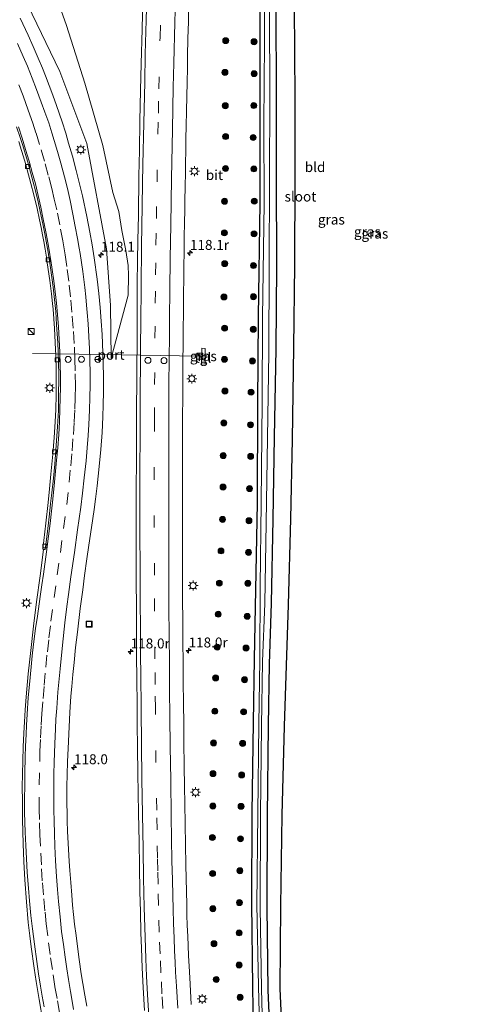
# Model space of a CAD drawing. Units: metres. Extents: x 139997 to 150000, y 487500 to 493750.
# Drawn here: x 149321 to 149437, y 487950 to 488197 of the extents above; entities that cross this region are included whole.
import ezdxf
from ezdxf.enums import TextEntityAlignment as Align

# ---------------------------------------------------------------- set-up
doc = ezdxf.new("R2010")
doc.units = ezdxf.units.M
doc.linetypes.add('VW-3-9_STREEP', pattern=[12, 3, -9])
doc.layers.get('0').update_dxf_attribs({"lineweight": 25})
for name, color, linetype, lineweight in [('B-ME-AM-KILOMETR-S-B1', 7, 'Continuous', 18), ('B-ME-GR-BOOM-S-B1', 93, 'Continuous', 18), ('B-ME-GW-KRUINLIJN-L-B1', 93, 'Continuous', 18), ('B-ME-GW-TEENLIJN-L-B1', 93, 'Continuous', 18), ('B-ME-IE-GRASLAND-GV-B6', 93, 'Continuous', 18), ('B-ME-IE-GRONDWERKLIJN-GROND_INGERICHT-GV-B6', 253, 'Continuous', 18), ('B-ME-IE-INRICHTINGSELEMENT-S-B1', 253, 'Continuous', 18), ('B-ME-IE-MEUBILAIR_WEGMEUBILAIR-LICHTMAST-S-B1', 8, 'Continuous', 18), ('B-ME-OG-WATER-GV-B6', 153, 'Continuous', 18), ('B-ME-VH-VERH_SOORT-BITUMEN-GV-B6', 8, 'IE-TERREINAFSCHEIDING-NATUURLIJK-HOUTWAL', 18), ('B-ME-VH-VERH_SOORT-TEGELS-GV-B6', 8, 'Continuous', 18), ('B-ME-VV-KOLK-S-B1', 8, 'Continuous', 18), ('B-ME-VW-DRIP-S-B1', 8, 'Continuous', 18), ('B-ME-VW-MARKERING-39STREEP-015-L-B1', 255, 'VW-3-9_STREEP', 18), ('B-ME-VW-MARKERING-STREEP-015-L-B1', 7, 'Continuous', 18), ('B-ME-VW-MEUBILAIR_WEGMEUBILAIR-PORTAAL-L-B1', 8, 'Continuous', 18), ('B-ME-VW-MEUBILAIR_WEGMEUBILAIR-RONA-S-B1', 8, 'Continuous', 18)]:
    doc.layers.add(name, color=color, linetype=linetype, lineweight=lineweight)
doc.layers.add('B-ME-GW-INSTEEKWATERGANG-L-B1', color=10, linetype='Continuous')
doc.layers.add('B-ME-KG-KADASTRAAL-OPNAMEDTMGRENS-L-B1', color=10, linetype='Continuous')
doc.styles.add('NLCS-ISO', font='NLCS-ISO.TTF')
doc.linetypes.add('IE-TERREINAFSCHEIDING-NATUURLIJK-HOUTWAL', pattern='A,7,-1.5,[67,NLCS.SHX,S=0.75,R=45,X=0,Y=0],-1.5,7,-1.5,[70,NLCS.SHX,S=0.75,R=0,X=0,Y=0],-1.5', length=20)

# ---------------------------------------------------------------- blocks, each defined once
blk = doc.blocks.new('hecto')
for p, q in [((0, 0.625), (-0.625, 0)), ((0, -0.625), (0, 0.625)), ((-0.625, 0), (0.625, 0)), ((0.625, 0), (0, -0.625))]:
    blk.add_line(p, q)
blk = doc.blocks.new('boom')
h = blk.add_hatch(color=256)
edge = h.paths.add_edge_path()
edge.add_arc((0, 0), 0.75, 0, 360)
blk.add_circle((0, 0), 0.75)
blk = doc.blocks.new('kast')
blk.add_line((-0.75, -0.75), (0.75, 0.75))
blk.add_lwpolyline([(-0.75, 0.75), (0.75, 0.75), (0.75, -0.75), (-0.75, -0.75)], close=True)
blk = doc.blocks.new('lantaarnpaal')
for p, q in [((-0.75, 0), (-1.25, 0)), ((-0.88, 0.88), (-0.53, 0.53)), ((0, 0.75), (0, 1.25)), ((0.53, 0.53), (0.88, 0.88)), ((0.75, 0), (1.25, 0)), ((-0.53, -0.53), (-0.88, -0.88)), ((0, -0.75), (0, -1.25)), ((0.53, -0.53), (0.88, -0.88))]:
    blk.add_line(p, q)
blk.add_circle((0, 0), 0.75)
blk = doc.blocks.new('kolk')
blk.add_lwpolyline([(-0.5, -0.5), (0.5, -0.5), (0.5, 0.5), (-0.5, 0.5)], close=True)
blk = doc.blocks.new('dtb')
blk.add_circle((0, 0), 0.75)
blk = doc.blocks.new('put')
for p, q in [((0.75, 0.75), (-0.75, 0.75)), ((-0.75, 0.75), (-0.75, -0.75)), ((0.75, -0.75), (0.75, 0.75)), ((-0.75, -0.75), (0.75, -0.75))]:
    blk.add_line(p, q)
blk.add_lwpolyline([(-0.625, 0.625), (0.625, 0.625), (0.625, -0.625), (-0.625, -0.625)], close=True)
blk = doc.blocks.new('wegwijzer')
for q in [(-0.53, -0.53), (0, 0.75), (0.53, -0.53)]:
    blk.add_line((0, 0), q)
blk.add_circle((0, 0), 0.75)

msp = doc.modelspace()

# ---------------------------------------------------------------- linework, layer by layer
at = {"layer": 'B-ME-GW-INSTEEKWATERGANG-L-B1'}
for points in [[(149436.7162, 488391.7266, -4.9272), (149428.469, 488381.947, -4.933), (149416.575, 488364.533, -5.021), (149405.623, 488345.191, -4.945), (149396.467, 488323.71, -4.938), (149390.08, 488303.804, -4.982), (149385.35, 488282.331, -5.055), (149382.274, 488257.341, -5.09), (149381.309, 488236.501, -5.048), (149381.331, 488211.094, -5.083), (149381.313, 488190.872, -5.071), (149381.343, 488171.052, -5.064), (149381.266, 488150.838, -5.081), (149380.923, 488122.222, -5.05), (149380.703, 488100.391, -5.112), (149380.599, 488075.52, -5.133), (149379.906, 488036.231, -5.062), (149379.607, 488020.387, -5.049), (149379.261, 487997.659, -5.024), (149379.223, 487974.897, -4.997), (149379.476, 487953.955, -4.993), (149379.736, 487937.905, -4.977)], [(149384.035, 487937.715, -4.858), (149383.429, 487953.111, -4.885), (149383.167, 487973.932, -4.857), (149383.22, 487996.838, -4.905), (149383.463, 488019.593, -4.894), (149383.74, 488035.038, -4.893), (149384.205, 488050.289, -4.88), (149384.621, 488071.383, -4.797), (149384.977, 488091.987, -4.782), (149385.416, 488114.24, -4.744), (149385.549, 488134.916, -4.682), (149385.485, 488157.37, -4.763), (149385.51, 488177.784, -4.804), (149385.371, 488200.05, -4.886)]]:
    msp.add_polyline3d(points, dxfattribs=at)
at = {"layer": 'B-ME-GW-KRUINLIJN-L-B1'}
msp.add_polyline3d([(149343.978, 488111.821, -1.266), (149343.758, 488125.09, -1.035), (149342.789, 488139.314, -0.793), (149337.826, 488165.77, -0.34), (149331.018, 488183.891, 0.074), (149322.944, 488200.722, 0.618), (149314.565, 488216.189, 1.066), (149302.731, 488235.266, 1.518), (149290.124, 488249.882, 1.947), (149277.072, 488263.143, 2.242), (149263.599, 488275.189, 2.567), (149249.28, 488285.668, 3.073), (149245.262, 488288.679, 3), (149243.918, 488289.105, 3.661), (149241.968, 488288.59, 3.561), (149241.535, 488287.524, 3.602)], dxfattribs=at)
at = {"layer": 'B-ME-GW-TEENLIJN-L-B1'}
msp.add_polyline3d([(149343.978, 488111.821, -1.266), (149348.236, 488127.6548, -1.9752), (149348.2926, 488132.6579, -1.9787), (149348.1811, 488135.1612, -1.9895), (149347.6203, 488138.9216, -2.0264), (149346.5936, 488143.941, -2.0934), (149345.9019, 488148.7072, -2.1466), (149344.396, 488153.485, -1.629), (149341.853, 488165.298, -1.597), (149337.364, 488180.936, -1.571), (149332.68, 488195.4, -1.596), (149327.467, 488210.348, -1.817)], dxfattribs=at)
at = {"layer": 'B-ME-IE-GRASLAND-GV-B6'}
for points in [[(149406.977, 488344.787, -5.866), (149398.072, 488324.417, -5.9), (149391.299, 488303.319, -5.913), (149386.611, 488282.278, -5.908), (149383.438, 488257.175, -5.898), (149382.517, 488236.636, -5.892), (149382.463, 488210.937, -5.888), (149382.519, 488191.117, -5.901), (149382.348, 488170.74, -5.852), (149382.361, 488150.779, -5.882), (149382.013, 488122.083, -5.879), (149381.885, 488100.881, -5.907), (149381.613, 488075.481, -5.882), (149381.372, 488054.561, -5.892), (149381.287, 488035.969, -5.977), (149381.085, 488020, -5.942), (149380.807, 487997.567, -5.996), (149380.551, 487974.638, -5.951), (149380.933, 487953.998, -6.021), (149381.364, 487937.71, -6.106)], [(149387.64, 488270.117, -4.893), (149386.22, 488254.135, -4.891), (149385.542, 488239.898, -4.906), (149384.998, 488219.581, -5.05), (149385.371, 488200.05, -4.886), (149385.51, 488177.784, -4.804), (149385.485, 488157.37, -4.763), (149385.549, 488134.916, -4.682), (149385.416, 488114.24, -4.744), (149384.977, 488091.987, -4.782), (149384.621, 488071.383, -4.797), (149384.205, 488050.289, -4.88), (149383.74, 488035.038, -4.893), (149383.463, 488019.593, -4.894), (149383.22, 487996.838, -4.905), (149383.167, 487973.932, -4.857), (149383.429, 487953.111, -4.885), (149384.035, 487937.715, -4.858)], [(149381.331, 488211.094, -5.083), (149381.313, 488190.872, -5.071), (149381.343, 488171.052, -5.064), (149381.266, 488150.838, -5.081), (149380.923, 488122.222, -5.05), (149380.703, 488100.391, -5.112), (149380.599, 488075.52, -5.133), (149379.906, 488036.231, -5.062), (149379.607, 488020.387, -5.049), (149379.261, 487997.659, -5.024), (149379.223, 487974.897, -4.997), (149379.476, 487953.955, -4.993), (149379.736, 487937.905, -4.977)], [(149379.736, 487937.905, -4.977), (149379.476, 487953.955, -4.993), (149379.223, 487974.897, -4.997), (149379.261, 487997.659, -5.024), (149379.607, 488020.387, -5.049), (149379.906, 488036.231, -5.062), (149380.599, 488075.52, -5.133), (149380.703, 488100.391, -5.112), (149380.923, 488122.222, -5.05), (149381.266, 488150.838, -5.081), (149381.343, 488171.052, -5.064), (149381.313, 488190.872, -5.071), (149381.331, 488211.094, -5.083)], [(149322.944, 488200.722, 0.618), (149331.018, 488183.891, 0.074), (149337.826, 488165.77, -0.34), (149342.789, 488139.314, -0.793), (149343.758, 488125.09, -1.035), (149343.978, 488111.821, -1.266), (149348.236, 488127.6548, -1.9752), (149348.2926, 488132.6579, -1.9787), (149348.1811, 488135.1612, -1.9895), (149347.6203, 488138.9216, -2.0264), (149346.5936, 488143.941, -2.0934), (149345.9019, 488148.7072, -2.1466), (149344.396, 488153.485, -1.629), (149341.853, 488165.298, -1.597), (149337.364, 488180.936, -1.571), (149332.68, 488195.4, -1.596), (149327.467, 488210.348, -1.817)], [(149327.467, 488210.348, -1.817), (149332.68, 488195.4, -1.596)], [(149351.8981, 488202.1928, -2.389), (149351.7075, 488194.5049, -2.2697), (149351.4777, 488185.8041, -2.1824), (149351.3287, 488179.1721, -2.1075), (149351.1755, 488171.3698, -2.038), (149351.0453, 488164.0299, -1.9809), (149350.9367, 488157.6645, -1.9436), (149350.7715, 488147.6641, -1.8952), (149350.6756, 488141.508, -1.8708), (149350.5934, 488136.2266, -1.8622), (149350.5153, 488130.6774, -1.8479), (149350.4806, 488124.1361, -1.8515), (149350.4447, 488117.6252, -1.8559), (149350.3841, 488107.6238, -1.8318), (149350.3218, 488097.6223, -1.8856), (149350.2679, 488087.6207, -1.9644), (149350.2322, 488077.619, -2.0588), (149350.2021, 488070.1995, -2.1409), (149350.1895, 488065.5352, -2.1854), (149350.2212, 488057.6157, -2.2612), (149350.2725, 488047.6141, -2.3839), (149350.3418, 488037.6127, -2.5299), (149350.394, 488030.8092, -2.6294), (149350.4516, 488025.324, -2.7103), (149350.5138, 488020.1254, -2.7857), (149350.5956, 488013.9328, -2.8752), (149350.6742, 488007.6096, -2.9628), (149350.8225, 487997.6091, -3.105), (149350.9416, 487990.3587, -3.197), (149351.0544, 487984.1602, -3.2525), (149351.1794, 487977.9182, -3.2874), (149351.2937, 487972.7854, -3.3158), (149351.4335, 487967.5213, -3.3358), (149351.5588, 487963.6341, -3.3618), (149351.7546, 487958.7693, -3.3609), (149351.9984, 487953.7847, -3.3822), (149352.3243, 487948.0074, -3.3967)], [(149332.68, 488195.4, -1.596), (149337.364, 488180.936, -1.571), (149341.853, 488165.298, -1.597), (149344.396, 488153.485, -1.629), (149345.9019, 488148.7072, -2.1466), (149346.5936, 488143.941, -2.0934), (149347.6203, 488138.9216, -2.0264), (149348.1811, 488135.1612, -1.9895), (149348.2926, 488132.6579, -1.9787), (149348.236, 488127.6548, -1.9752), (149343.978, 488111.821, -1.266), (149343.758, 488125.09, -1.035), (149342.789, 488139.314, -0.793), (149337.826, 488165.77, -0.34), (149331.018, 488183.891, 0.074), (149322.944, 488200.722, 0.618)], [(149364.0755, 487949.5545, -4.0544), (149363.8623, 487952.9463, -4.0065), (149363.6802, 487956.2064, -3.9489), (149363.5296, 487959.1644, -3.9064), (149363.4072, 487961.7789, -3.8603), (149363.294, 487964.2971, -3.8189), (149363.1958, 487966.5603, -3.7884), (149363.0818, 487969.453, -3.7432), (149362.9982, 487971.9388, -3.7065), (149362.928, 487974.6309, -3.6716), (149362.8538, 487977.8648, -3.6407), (149362.7204, 487984.5011, -3.5631), (149362.6222, 487989.682, -3.5091), (149362.5305, 487994.6933, -3.4492), (149362.4424, 488000.0534, -3.3819), (149362.3757, 488004.0998, -3.3317), (149362.3005, 488009.5276, -3.2655), (149362.2281, 488015.2724, -3.1975), (149362.1717, 488019.9011, -3.1371), (149362.1114, 488025.2069, -3.06), (149362.0537, 488030.5694, -2.982), (149362.0046, 488035.5437, -2.9197), (149361.9581, 488040.4891, -2.8429), (149361.9155, 488045.9607, -2.7634), (149361.8835, 488051.2699, -2.6862), (149361.8686, 488055.6865, -2.6415), (149361.8545, 488060.3672, -2.5854), (149361.851, 488063.8615, -2.5395), (149361.8492, 488067.9048, -2.5002), (149361.85, 488073.4489, -2.4401), (149361.8569, 488079.1345, -2.3739), (149361.8612, 488084.1683, -2.32), (149361.8741, 488088.5138, -2.2914), (149361.8883, 488092.871, -2.2644), (149361.907, 488097.5708, -2.2372), (149361.9254, 488101.5972, -2.214), (149361.9417, 488104.572, -2.2078), (149361.9665, 488108.0209, -2.1941), (149361.99, 488111.133, -2.1915), (149362.0248, 488115.3744, -2.1798), (149362.0597, 488119.4469, -2.164), (149362.0946, 488122.9738, -2.1651), (149362.1136, 488125.1852, -2.1576), (149362.1451, 488128.4641, -2.164), (149362.1785, 488131.4608, -2.166), (149362.2231, 488134.8897, -2.1781), (149362.2718, 488138.5435, -2.1785), (149362.3246, 488142.0127, -2.1929), (149362.3863, 488146.218, -2.2044), (149362.426, 488148.7723, -2.2217), (149362.4615, 488151.0284, -2.2345), (149362.5362, 488155.3506, -2.2576), (149362.5855, 488158.1625, -2.2831), (149362.6328, 488160.8645, -2.2974), (149362.6885, 488164.0389, -2.3169), (149362.7445, 488167.006, -2.3491), (149362.8033, 488170.1027, -2.3727), (149362.8802, 488173.9681, -2.4153), (149362.9574, 488177.5947, -2.4523), (149363.0266, 488181.2149, -2.4832), (149363.0891, 488184.6559, -2.518), (149363.1419, 488187.7244, -2.5483), (149363.2495, 488192.1331, -2.5957), (149363.3519, 488196.3328, -2.6464), (149363.4178, 488198.9097, -2.6763)], [(149382.169, 487937.316, -6.139), (149381.752, 487953.456, -5.972), (149381.402, 487973.923, -6.039), (149381.489, 487997.23, -6.044), (149381.733, 488019.452, -5.953), (149381.933, 488035.669, -6.006), (149382.567, 488050.198, -5.866), (149382.898, 488070.482, -5.876), (149383.235, 488091.749, -5.842), (149383.539, 488113.321, -5.857), (149383.619, 488134.813, -5.864), (149383.733, 488156.889, -5.869), (149383.792, 488177.678, -5.886), (149383.731, 488198.976, -5.897)], [(149337.8124, 487949.1417, -3.6555), (149337.3033, 487951.892, -3.6444), (149336.8108, 487954.7708, -3.6325), (149336.4393, 487957.2053, -3.6258), (149335.9166, 487960.7847, -3.6248), (149335.5547, 487963.3944, -3.6225), (149335.1091, 487966.8541, -3.6225), (149334.7554, 487969.6711, -3.6223), (149334.4863, 487972.098, -3.61), (149334.2477, 487974.5099, -3.5854), (149334.025, 487976.9764, -3.582), (149333.7705, 487980.1233, -3.5802), (149333.5453, 487983.2096, -3.5537), (149333.3925, 487985.4273, -3.5373), (149333.2834, 487987.0411, -3.5422), (149333.1412, 487989.9275, -3.5144), (149332.9976, 487993.081, -3.5162), (149332.9246, 487995.6012, -3.5167), (149332.8851, 487997.7226, -3.5101), (149332.8363, 487999.8281, -3.4942), (149332.8156, 488001.8639, -3.4692), (149332.8212, 488004.3533, -3.448), (149332.8944, 488007.2316, -3.403), (149332.9848, 488010.5639, -3.387), (149333.1147, 488013.793, -3.3593), (149333.3677, 488019.2819, -3.3217), (149333.569, 488022.8559, -3.3067), (149333.8475, 488026.9327, -3.2688), (149334.0422, 488029.4016, -3.2305), (149334.3158, 488032.3939, -3.2065), (149334.6125, 488035.3768, -3.1756), (149335.0177, 488039.177, -3.1243), (149335.4513, 488043.0335, -3.0689), (149336.1897, 488048.982, -2.9497), (149336.7842, 488053.6294, -2.8442), (149337.2578, 488057.2768, -2.7371), (149337.8394, 488061.429, -2.6057), (149338.3481, 488064.9056, -2.4997), (149338.9837, 488069.2868, -2.3384), (149339.692, 488073.841, -2.164), (149340.0317, 488076.4563, -2.0613), (149340.4188, 488079.8058, -1.9506), (149340.701, 488082.2565, -1.8676), (149341.1014, 488086.312, -1.7164), (149341.3494, 488088.8913, -1.6401), (149341.6587, 488093.2125, -1.5598), (149341.8703, 488097.1392, -1.4998), (149341.966, 488100.124, -1.4664), (149342.0074, 488103.4097, -1.3841), (149341.9869, 488107.4184, -1.2891), (149341.9264, 488110.385, -1.2582), (149341.8242, 488113.233, -1.1789), (149341.6393, 488117.8437, -1.0749), (149341.4444, 488121.1862, -1.0538), (149341.1753, 488124.5426, -1.0027), (149340.8124, 488128.1231, -0.9508), (149340.3861, 488131.7009, -0.8905), (149339.6595, 488137.078, -0.755), (149339.1387, 488140.3489, -0.7083), (149338.5836, 488143.4799, -0.6398), (149337.8143, 488147.459, -0.5458), (149336.7261, 488152.6191, -0.4301), (149336.0055, 488155.667, -0.3682), (149335.1685, 488158.9678, -0.3172), (149334.2124, 488162.5701, -0.2429), (149333.2519, 488165.8981, -0.1458), (149332.5203, 488168.3301, -0.0951), (149331.593, 488171.2345, -0.0324), (149330.2327, 488175.2816, 0.066), (149329.3081, 488177.8743, 0.1222), (149328.3805, 488180.3782, 0.1844), (149327.4619, 488182.7455, 0.2412), (149326.665, 488184.7326, 0.2919), (149325.6036, 488187.2324, 0.3443), (149324.3399, 488190.134, 0.4179), (149323.0638, 488193.0012, 0.4984), (149321.1046, 488197.2312, 0.6278)], [(149320.6981, 488166.3124, -0.6598), (149321.0852, 488165.0927, -0.6895), (149321.8236, 488162.7119, -0.7313), (149322.4684, 488160.4847, -0.7705), (149322.8318, 488159.1948, -0.8051), (149323.7867, 488155.7418, -0.8874), (149324.5187, 488152.8622, -0.9512), (149325.3409, 488149.4205, -1.0409), (149325.9673, 488146.5759, -1.1151), (149326.3675, 488144.6511, -1.1677), (149326.7167, 488142.8247, -1.209), (149327.0159, 488141.1521, -1.2468), (149327.3415, 488139.2472, -1.2939), (149327.6704, 488137.1986, -1.3446), (149327.873, 488135.8282, -1.3762), (149328.5278, 488131.3641, -1.4664), (149328.9279, 488128.0376, -1.5266), (149329.188, 488125.5792, -1.5708), (149329.325, 488124.1439, -1.5987), (149329.7038, 488119.2884, -1.6913), (149329.8078, 488117.5426, -1.7245), (149329.9807, 488113.9996, -1.7919), (149330.034, 488112.5869, -1.8177), (149330.1279, 488108.8842, -1.8827), (149330.1426, 488107.6895, -1.9036), (149330.1413, 488104.0856, -1.9668), (149330.1147, 488102.6395, -1.9859), (149329.9972, 488098.9968, -2.054), (149329.8563, 488095.8536, -2.1128), (149329.5851, 488091.9671, -2.2003), (149329.2416, 488087.7051, -2.2934), (149328.8081, 488082.722, -2.396), (149328.4797, 488079.0388, -2.4507), (149328.1118, 488075.5838, -2.4965), (149327.5225, 488070.4296, -2.5768), (149326.7561, 488063.883, -2.6378), (149326.9598, 488063.7891, -2.6514), (149326.0716, 488057.1882, -2.6773), (149325.1858, 488050.655, -2.6899), (149324.4281, 488044.5392, -2.6795), (149323.7298, 488038.418, -2.6928), (149323.0862, 488032.6002, -2.7015), (149322.5731, 488026.774, -2.7428), (149322.3242, 488023.5334, -2.76), (149322.1276, 488020.4973, -2.7762), (149321.9795, 488017.6533, -2.7947), (149321.8321, 488014.213, -2.8405), (149321.7078, 488010.7478, -2.8749), (149321.6375, 488007.3819, -2.9045), (149321.6006, 488004.2085, -2.9143), (149321.6287, 488000.548, -2.9463), (149321.6884, 487995.9621, -2.97), (149321.8286, 487989.8408, -3.011)], [(149366.6114, 488110.3993, -2.166), (149367.537, 488110.389, -2.1625), (149367.598, 488114.314, -2.1931), (149366.691, 488114.328, -2.1826), (149366.6114, 488110.3993, -2.166)], [(149321.8286, 487989.8408, -3.011), (149321.9962, 487985.4087, -3.04), (149322.2635, 487980.802, -3.1099), (149322.6735, 487975.2897, -3.1374), (149323.1219, 487970.0812, -3.1277), (149323.4788, 487966.736, -3.1427), (149323.8088, 487964.0227, -3.1548), (149324.5597, 487958.6031, -3.1908), (149325.0629, 487955.3213, -3.2195), (149325.818, 487950.815, -3.2165), (149326.7889, 487945.4038, -3.1895)]]:
    msp.add_polyline3d(points, dxfattribs=at)
at = {"layer": 'B-ME-IE-GRONDWERKLIJN-GROND_INGERICHT-GV-B6'}
for points in [[(149384.035, 487937.715, -4.858), (149383.429, 487953.111, -4.885), (149383.167, 487973.932, -4.857), (149383.22, 487996.838, -4.905), (149383.463, 488019.593, -4.894), (149383.74, 488035.038, -4.893), (149384.205, 488050.289, -4.88), (149384.621, 488071.383, -4.797), (149384.977, 488091.987, -4.782), (149385.416, 488114.24, -4.744), (149385.549, 488134.916, -4.682), (149385.485, 488157.37, -4.763), (149385.51, 488177.784, -4.804), (149385.371, 488200.05, -4.886), (149384.998, 488219.581, -5.05), (149385.542, 488239.898, -4.906), (149386.22, 488254.135, -4.891), (149387.64, 488270.117, -4.893)], [(149389.9515, 488200.2586, -4.966), (149390.0894, 488177.192, -4.888), (149390.0989, 488157.1244, -4.805), (149389.9884, 488135.271, -4.781), (149389.7733, 488114.5246, -4.814), (149389.4119, 488091.449, -4.807), (149388.9772, 488071.4949, -4.883), (149388.3957, 488049.9387, -4.893), (149387.4179, 488019.3941, -4.892), (149386.8413, 487997.0732, -4.934), (149386.4759, 487974.2799, -4.937), (149386.3484, 487953.5528, -4.931), (149387.0929, 487936.8153, -4.896)]]:
    msp.add_polyline3d(points, dxfattribs=at)
at = {"layer": 'B-ME-KG-KADASTRAAL-OPNAMEDTMGRENS-L-B1'}
msp.add_polyline3d([(149389.9515, 488200.2586, -4.966), (149390.0894, 488177.192, -4.888), (149390.0989, 488157.1244, -4.805), (149389.9884, 488135.271, -4.781), (149389.7733, 488114.5246, -4.814), (149389.4119, 488091.449, -4.807), (149388.9772, 488071.4949, -4.883), (149388.3957, 488049.9387, -4.893), (149387.4179, 488019.3941, -4.892), (149386.8413, 487997.0732, -4.934), (149386.4759, 487974.2799, -4.937), (149386.3484, 487953.5528, -4.931), (149387.0929, 487936.8153, -4.896)], dxfattribs=at)
at = {"layer": 'B-ME-OG-WATER-GV-B6'}
for points in [[(149381.364, 487937.71, -6.106), (149380.933, 487953.998, -6.021), (149380.551, 487974.638, -5.951), (149380.807, 487997.567, -5.996), (149381.085, 488020, -5.942), (149381.287, 488035.969, -5.977), (149381.372, 488054.561, -5.892), (149381.613, 488075.481, -5.882), (149381.885, 488100.881, -5.907), (149382.013, 488122.083, -5.879), (149382.361, 488150.779, -5.882), (149382.348, 488170.74, -5.852), (149382.519, 488191.117, -5.901), (149382.463, 488210.937, -5.888), (149382.517, 488236.636, -5.892), (149383.438, 488257.175, -5.898), (149386.611, 488282.278, -5.908), (149391.299, 488303.319, -5.913), (149398.072, 488324.417, -5.9), (149406.977, 488344.787, -5.866), (149417.723, 488363.875, -5.868), (149429.615, 488381.248, -5.863)], [(149383.731, 488198.976, -5.897), (149383.792, 488177.678, -5.886), (149383.733, 488156.889, -5.869), (149383.619, 488134.813, -5.864), (149383.539, 488113.321, -5.857), (149383.235, 488091.749, -5.842), (149382.898, 488070.482, -5.876), (149382.567, 488050.198, -5.866), (149381.933, 488035.669, -6.006), (149381.733, 488019.452, -5.953), (149381.489, 487997.23, -6.044), (149381.402, 487973.923, -6.039), (149381.752, 487953.456, -5.972), (149382.169, 487937.316, -6.139)]]:
    msp.add_polyline3d(points, dxfattribs=at)
at = {"layer": 'B-ME-VH-VERH_SOORT-BITUMEN-GV-B6'}
for points in [[(149352.3243, 487948.0074, -3.3967), (149351.9984, 487953.7847, -3.3822), (149351.7546, 487958.7693, -3.3609), (149351.5588, 487963.6341, -3.3618), (149351.4335, 487967.5213, -3.3358), (149351.2937, 487972.7854, -3.3158), (149351.1794, 487977.9182, -3.2874), (149351.0544, 487984.1602, -3.2525), (149350.9416, 487990.3587, -3.197), (149350.8225, 487997.6091, -3.105), (149350.6742, 488007.6096, -2.9628), (149350.5956, 488013.9328, -2.8752), (149350.5138, 488020.1254, -2.7857), (149350.4516, 488025.324, -2.7103), (149350.394, 488030.8092, -2.6294), (149350.3418, 488037.6127, -2.5299), (149350.2725, 488047.6141, -2.3839), (149350.2212, 488057.6157, -2.2612), (149350.1895, 488065.5352, -2.1854), (149350.2021, 488070.1995, -2.1409), (149350.2322, 488077.619, -2.0588), (149350.2679, 488087.6207, -1.9644), (149350.3218, 488097.6223, -1.8856), (149350.3841, 488107.6238, -1.8318), (149350.4447, 488117.6252, -1.8559), (149350.4806, 488124.1361, -1.8515), (149350.5153, 488130.6774, -1.8479), (149350.5934, 488136.2266, -1.8622), (149350.6756, 488141.508, -1.8708), (149350.7715, 488147.6641, -1.8952), (149350.9367, 488157.6645, -1.9436), (149351.0453, 488164.0299, -1.9809), (149351.1755, 488171.3698, -2.038), (149351.3287, 488179.1721, -2.1075), (149351.4777, 488185.8041, -2.1824), (149351.7075, 488194.5049, -2.2697), (149351.8981, 488202.1928, -2.389)], [(149363.4178, 488198.9097, -2.6763), (149363.3519, 488196.3328, -2.6464), (149363.2495, 488192.1331, -2.5957), (149363.1419, 488187.7244, -2.5483), (149363.0891, 488184.6559, -2.518), (149363.0266, 488181.2149, -2.4832), (149362.9574, 488177.5947, -2.4523), (149362.8802, 488173.9681, -2.4153), (149362.8033, 488170.1027, -2.3727), (149362.7445, 488167.006, -2.3491), (149362.6885, 488164.0389, -2.3169), (149362.6328, 488160.8645, -2.2974), (149362.5855, 488158.1625, -2.2831), (149362.5362, 488155.3506, -2.2576), (149362.4615, 488151.0284, -2.2345), (149362.426, 488148.7723, -2.2217), (149362.3863, 488146.218, -2.2044), (149362.3246, 488142.0127, -2.1929), (149362.2718, 488138.5435, -2.1785), (149362.2231, 488134.8897, -2.1781), (149362.1785, 488131.4608, -2.166)], [(149321.1046, 488197.2312, 0.6278), (149323.0638, 488193.0012, 0.4984), (149324.3399, 488190.134, 0.4179), (149325.6036, 488187.2324, 0.3443), (149326.665, 488184.7326, 0.2919), (149327.4619, 488182.7455, 0.2412), (149328.3805, 488180.3782, 0.1844), (149329.3081, 488177.8743, 0.1222), (149330.2327, 488175.2816, 0.066), (149331.593, 488171.2345, -0.0324), (149332.5203, 488168.3301, -0.0951), (149333.2519, 488165.8981, -0.1458), (149334.2124, 488162.5701, -0.2429), (149335.1685, 488158.9678, -0.3172), (149336.0055, 488155.667, -0.3682), (149336.7261, 488152.6191, -0.4301), (149337.8143, 488147.459, -0.5458), (149338.5836, 488143.4799, -0.6398), (149339.1387, 488140.3489, -0.7083), (149339.6595, 488137.078, -0.755), (149340.3861, 488131.7009, -0.8905), (149340.8124, 488128.1231, -0.9508), (149341.1753, 488124.5426, -1.0027), (149341.4444, 488121.1862, -1.0538), (149341.6393, 488117.8437, -1.0749), (149341.8242, 488113.233, -1.1789), (149341.9264, 488110.385, -1.2582), (149341.9869, 488107.4184, -1.2891), (149342.0074, 488103.4097, -1.3841), (149341.966, 488100.124, -1.4664), (149341.8703, 488097.1392, -1.4998), (149341.6587, 488093.2125, -1.5598), (149341.3494, 488088.8913, -1.6401), (149341.1014, 488086.312, -1.7164), (149340.701, 488082.2565, -1.8676), (149340.4188, 488079.8058, -1.9506), (149340.0317, 488076.4563, -2.0613), (149339.692, 488073.841, -2.164), (149338.9837, 488069.2868, -2.3384), (149338.3481, 488064.9056, -2.4997), (149337.8394, 488061.429, -2.6057), (149337.2578, 488057.2768, -2.7371), (149336.7842, 488053.6294, -2.8442), (149336.1897, 488048.982, -2.9497), (149335.4513, 488043.0335, -3.0689), (149335.0177, 488039.177, -3.1243), (149334.6125, 488035.3768, -3.1756), (149334.3158, 488032.3939, -3.2065), (149334.0422, 488029.4016, -3.2305), (149333.8475, 488026.9327, -3.2688), (149333.569, 488022.8559, -3.3067), (149333.3677, 488019.2819, -3.3217), (149333.1147, 488013.793, -3.3593), (149332.9848, 488010.5639, -3.387), (149332.8944, 488007.2316, -3.403), (149332.8212, 488004.3533, -3.448), (149332.8156, 488001.8639, -3.4692), (149332.8363, 487999.8281, -3.4942), (149332.8851, 487997.7226, -3.5101), (149332.9246, 487995.6012, -3.5167), (149332.9976, 487993.081, -3.5162), (149333.1412, 487989.9275, -3.5144), (149333.2834, 487987.0411, -3.5422), (149333.3925, 487985.4273, -3.5373), (149333.5453, 487983.2096, -3.5537), (149333.7705, 487980.1233, -3.5802), (149334.025, 487976.9764, -3.582), (149334.2477, 487974.5099, -3.5854), (149334.4863, 487972.098, -3.61), (149334.7554, 487969.6711, -3.6223), (149335.1091, 487966.8541, -3.6225), (149335.5547, 487963.3944, -3.6225), (149335.9166, 487960.7847, -3.6248), (149336.4393, 487957.2053, -3.6258)], [(149320.1649, 488169.9904, -0.5086), (149321.0714, 488167.2733, -0.5657), (149321.7236, 488165.233, -0.6085), (149322.4068, 488162.9956, -0.6589), (149322.9691, 488161.1052, -0.7024), (149323.6944, 488158.5472, -0.7612), (149324.3396, 488156.1013, -0.8082), (149324.8895, 488153.897, -0.8505), (149325.5746, 488151.1438, -0.9192), (149326.1217, 488148.7326, -0.9746), (149326.7697, 488145.5845, -1.0458), (149327.2518, 488143.067, -1.1089), (149328.0683, 488138.4507, -1.2176), (149328.6924, 488134.561, -1.3097), (149329.3531, 488129.6907, -1.4076), (149329.7223, 488126.5734, -1.4655), (149329.9958, 488123.5669, -1.5344), (149330.241, 488120.2136, -1.5951), (149330.5091, 488115.7065, -1.6739), (149330.6139, 488113.4411, -1.7235), (149330.7249, 488110.6692, -1.7813), (149330.7591, 488107.659, -1.8352), (149330.7311, 488101.7369, -1.9413), (149330.6702, 488098.75, -1.9995), (149330.4739, 488094.6572, -2.0707), (149330.3249, 488092.3037, -2.1233), (149329.9728, 488087.6906, -2.2229), (149329.7568, 488085.2113, -2.2871), (149329.4189, 488081.7524, -2.3556), (149329.0257, 488078.0327, -2.4185), (149328.7326, 488075.3604, -2.464), (149328.4513, 488072.7952, -2.4783), (149328.1679, 488070.4945, -2.5189), (149327.8221, 488067.6878, -2.5567), (149327.5828, 488065.7449, -2.5859), (149327.3439, 488063.8056, -2.6093), (149326.9598, 488063.7891, -2.6514), (149326.7561, 488063.883, -2.6378), (149327.5225, 488070.4296, -2.5768), (149328.1118, 488075.5838, -2.4965), (149328.4797, 488079.0388, -2.4507), (149328.8081, 488082.722, -2.396), (149329.2416, 488087.7051, -2.2934), (149329.5851, 488091.9671, -2.2003), (149329.8563, 488095.8536, -2.1128), (149329.9972, 488098.9968, -2.054), (149330.1147, 488102.6395, -1.9859), (149330.1413, 488104.0856, -1.9668), (149330.1426, 488107.6895, -1.9036), (149330.1279, 488108.8842, -1.8827), (149330.034, 488112.5869, -1.8177), (149329.9807, 488113.9996, -1.7919), (149329.8078, 488117.5426, -1.7245), (149329.7038, 488119.2884, -1.6913), (149329.325, 488124.1439, -1.5987), (149329.188, 488125.5792, -1.5708), (149328.9279, 488128.0376, -1.5266), (149328.5278, 488131.3641, -1.4664), (149327.873, 488135.8282, -1.3762), (149327.6704, 488137.1986, -1.3446), (149327.3415, 488139.2472, -1.2939), (149327.0159, 488141.1521, -1.2468), (149326.7167, 488142.8247, -1.209), (149326.3675, 488144.6511, -1.1677), (149325.9673, 488146.5759, -1.1151), (149325.3409, 488149.4205, -1.0409), (149324.5187, 488152.8622, -0.9512), (149323.7867, 488155.7418, -0.8874), (149322.8318, 488159.1948, -0.8051), (149322.4684, 488160.4847, -0.7705), (149321.8236, 488162.7119, -0.7313), (149321.0852, 488165.0927, -0.6895), (149320.6981, 488166.3124, -0.6598)], [(149326.7889, 487945.4038, -3.1895), (149325.818, 487950.815, -3.2165), (149325.0629, 487955.3213, -3.2195), (149324.5597, 487958.6031, -3.1908), (149323.8088, 487964.0227, -3.1548), (149323.4788, 487966.736, -3.1427), (149323.1219, 487970.0812, -3.1277), (149322.6735, 487975.2897, -3.1374), (149322.2635, 487980.802, -3.1099), (149321.9962, 487985.4087, -3.04), (149321.8286, 487989.8408, -3.011), (149321.6884, 487995.9621, -2.97), (149321.6287, 488000.548, -2.9463), (149321.6006, 488004.2085, -2.9143), (149321.6375, 488007.3819, -2.9045), (149321.7078, 488010.7478, -2.8749), (149321.8321, 488014.213, -2.8405), (149321.9795, 488017.6533, -2.7947), (149322.1276, 488020.4973, -2.7762), (149322.3242, 488023.5334, -2.76), (149322.5731, 488026.774, -2.7428), (149323.0862, 488032.6002, -2.7015), (149323.7298, 488038.418, -2.6928), (149324.4281, 488044.5392, -2.6795), (149325.1858, 488050.655, -2.6899), (149326.0716, 488057.1882, -2.6773), (149326.9598, 488063.7891, -2.6514), (149327.3439, 488063.8056, -2.6093), (149327.5828, 488065.7449, -2.5859), (149327.8221, 488067.6878, -2.5567), (149328.1679, 488070.4945, -2.5189), (149328.4513, 488072.7952, -2.4783), (149328.7326, 488075.3604, -2.464), (149329.0257, 488078.0327, -2.4185), (149329.4189, 488081.7524, -2.3556), (149329.7568, 488085.2113, -2.2871), (149329.9728, 488087.6906, -2.2229), (149330.3249, 488092.3037, -2.1233), (149330.4739, 488094.6572, -2.0707), (149330.6702, 488098.75, -1.9995), (149330.7311, 488101.7369, -1.9413), (149330.7591, 488107.659, -1.8352), (149330.7249, 488110.6692, -1.7813), (149330.6139, 488113.4411, -1.7235), (149330.5091, 488115.7065, -1.6739), (149330.241, 488120.2136, -1.5951), (149329.9958, 488123.5669, -1.5344), (149329.7223, 488126.5734, -1.4655), (149329.3531, 488129.6907, -1.4076), (149328.6924, 488134.561, -1.3097), (149328.0683, 488138.4507, -1.2176), (149327.2518, 488143.067, -1.1089), (149326.7697, 488145.5845, -1.0458), (149326.1217, 488148.7326, -0.9746), (149325.5746, 488151.1438, -0.9192), (149324.8895, 488153.897, -0.8505), (149324.3396, 488156.1013, -0.8082), (149323.6944, 488158.5472, -0.7612), (149322.9691, 488161.1052, -0.7024), (149322.4068, 488162.9956, -0.6589), (149321.7236, 488165.233, -0.6085), (149321.0714, 488167.2733, -0.5657), (149320.1649, 488169.9904, -0.5086)], [(149362.1785, 488131.4608, -2.166), (149362.1451, 488128.4641, -2.164), (149362.1136, 488125.1852, -2.1576), (149362.0946, 488122.9738, -2.1651), (149362.0597, 488119.4469, -2.164), (149362.0248, 488115.3744, -2.1798), (149361.99, 488111.133, -2.1915), (149361.9665, 488108.0209, -2.1941), (149361.9417, 488104.572, -2.2078), (149361.9254, 488101.5972, -2.214), (149361.907, 488097.5708, -2.2372), (149361.8883, 488092.871, -2.2644), (149361.8741, 488088.5138, -2.2914), (149361.8612, 488084.1683, -2.32), (149361.8569, 488079.1345, -2.3739), (149361.85, 488073.4489, -2.4401), (149361.8492, 488067.9048, -2.5002), (149361.851, 488063.8615, -2.5395), (149361.8545, 488060.3672, -2.5854), (149361.8686, 488055.6865, -2.6415), (149361.8835, 488051.2699, -2.6862), (149361.9155, 488045.9607, -2.7634), (149361.9581, 488040.4891, -2.8429), (149362.0046, 488035.5437, -2.9197), (149362.0537, 488030.5694, -2.982), (149362.1114, 488025.2069, -3.06), (149362.1717, 488019.9011, -3.1371), (149362.2281, 488015.2724, -3.1975), (149362.3005, 488009.5276, -3.2655), (149362.3757, 488004.0998, -3.3317), (149362.4424, 488000.0534, -3.3819), (149362.5305, 487994.6933, -3.4492), (149362.6222, 487989.682, -3.5091), (149362.7204, 487984.5011, -3.5631), (149362.8538, 487977.8648, -3.6407), (149362.928, 487974.6309, -3.6716), (149362.9982, 487971.9388, -3.7065), (149363.0818, 487969.453, -3.7432), (149363.1958, 487966.5603, -3.7884), (149363.294, 487964.2971, -3.8189), (149363.4072, 487961.7789, -3.8603), (149363.5296, 487959.1644, -3.9064), (149363.6802, 487956.2064, -3.9489), (149363.8623, 487952.9463, -4.0065), (149364.0755, 487949.5545, -4.0544)], [(149336.4393, 487957.2053, -3.6258), (149336.8108, 487954.7708, -3.6325), (149337.3033, 487951.892, -3.6444), (149337.8124, 487949.1417, -3.6555)]]:
    msp.add_polyline3d(points, dxfattribs=at)
at = {"layer": 'B-ME-VH-VERH_SOORT-TEGELS-GV-B6'}
msp.add_polyline3d([(149366.6114, 488110.3993, -2.166), (149366.691, 488114.328, -2.1826), (149367.598, 488114.314, -2.1931), (149367.537, 488110.389, -2.1625), (149366.6114, 488110.3993, -2.166)], dxfattribs=at)
at = {"layer": 'B-ME-VW-MARKERING-39STREEP-015-L-B1'}
for points in [[(149356.9411, 487948.4768, -3.613), (149356.7059, 487952.1888, -3.579), (149356.4432, 487957.5025, -3.5388), (149356.2364, 487962.2112, -3.5061), (149356.0419, 487967.7199, -3.4704), (149355.8382, 487974.3479, -3.408), (149355.7159, 487979.7822, -3.3603), (149355.6505, 487983.0688, -3.3362), (149355.5842, 487986.3982, -3.2922), (149355.4666, 487993.384, -3.2253), (149355.3831, 487998.3391, -3.1648), (149355.209, 488010.3528, -3.0041), (149355.0447, 488024.0032, -2.8211), (149354.9909, 488029.8878, -2.7372), (149354.9319, 488036.3371, -2.637), (149354.8473, 488048.4812, -2.4538), (149354.8038, 488057.3821, -2.3382), (149354.771, 488069.302, -2.2132), (149354.7712, 488081.468, -2.095), (149354.801, 488096.4348, -1.9968), (149354.8581, 488105.22, -1.9641), (149354.9445, 488116.864, -1.9368), (149355.0269, 488125.6742, -1.9313), (149355.1073, 488132.7719, -1.9327), (149355.2082, 488140.2432, -1.9409), (149355.3116, 488146.9396, -1.9602), (149355.467, 488156.1521, -1.9988), (149355.6922, 488168.094, -2.0749), (149355.804, 488173.4301, -2.1341), (149355.9319, 488179.5359, -2.1721), (149356.2312, 488192.4568, -2.3391), (149356.5151, 488204.0681, -2.4949)], [(149330.967, 487947.509, -3.3259), (149330.3318, 487951.0326, -3.342), (149329.8118, 487954.0368, -3.3366), (149329.159, 487958.2898, -3.303), (149328.6214, 487962.0569, -3.2934), (149327.9939, 487966.784, -3.2888), (149327.6482, 487969.762, -3.2688), (149327.2868, 487973.0828, -3.2498), (149326.909, 487977.093, -3.2312), (149326.6409, 487980.5891, -3.2132), (149326.4001, 487984.5578, -3.1839), (149326.158, 487989.283, -3.158), (149326.0343, 487992.1577, -3.1322), (149325.9053, 487996.0022, -3.1209), (149325.8442, 487998.57, -3.1024), (149325.8178, 488004.68, -3.0638), (149325.9791, 488010.5876, -3.0106), (149326.0464, 488013.1168, -2.9956), (149326.1799, 488016.492, -2.976), (149326.3467, 488019.7743, -2.9479), (149326.5286, 488022.5703, -2.9239), (149326.8238, 488026.4026, -2.9023), (149327.0997, 488029.7579, -2.8775), (149327.503, 488034.2541, -2.8405), (149327.9037, 488038.1124, -2.829), (149328.303, 488041.6366, -2.8065), (149328.8124, 488045.7926, -2.7707), (149329.6188, 488051.719, -2.7201), (149330.4041, 488057.4021, -2.6558), (149331.1853, 488063.085, -2.564), (149331.995, 488069.096, -2.4347), (149332.7675, 488075.114, -2.306), (149333.3973, 488080.699, -2.1574), (149333.7811, 488084.8229, -2.0538), (149334.1153, 488088.5795, -1.9672), (149334.4374, 488092.7045, -1.8702), (149334.6567, 488095.9078, -1.8093), (149334.8283, 488099.126, -1.7491), (149334.9146, 488101.9346, -1.6955), (149334.9813, 488104.9291, -1.6353), (149334.9202, 488108.6557, -1.5733), (149334.8444, 488111.6288, -1.515), (149334.6619, 488115.5417, -1.4425), (149334.3956, 488119.4196, -1.372), (149334.0841, 488123.412, -1.2942), (149333.7168, 488127.2267, -1.2197), (149333.2821, 488131.1626, -1.1382), (149332.8206, 488134.882, -1.06), (149332.3884, 488137.8371, -1.0017), (149332.1428, 488139.2808, -0.9677), (149331.7798, 488141.3067, -0.922), (149331.021, 488145.335, -0.8408), (149330.2495, 488149.0976, -0.7552), (149329.6342, 488151.8063, -0.7011), (149328.9945, 488154.4668, -0.6391), (149328.1267, 488157.8039, -0.5705), (149327.1648, 488161.314, -0.4987), (149325.9473, 488165.5019, -0.399), (149325.0359, 488168.4597, -0.3406), (149324.2478, 488170.8715, -0.2783), (149323.5154, 488172.9842, -0.2279), (149322.5101, 488175.8066, -0.1492), (149321.8135, 488177.7159, -0.0986), (149320.6783, 488180.6492, -0.025)]]:
    msp.add_polyline3d(points, dxfattribs=at)
at = {"layer": 'B-ME-VW-MARKERING-STREEP-015-L-B1'}
for points in [[(149353.408, 487946.6081, -3.386), (149353.0672, 487951.9959, -3.3718), (149352.8284, 487956.6658, -3.3508), (149352.6476, 487960.947, -3.3298), (149352.4567, 487966.4021, -3.3059), (149352.2491, 487973.892, -3.272), (149352.0942, 487981.2158, -3.2222), (149351.9535, 487988.5396, -3.1626), (149351.8097, 487997.3267, -3.0667), (149351.6793, 488006.1138, -2.9499), (149351.5669, 488014.9009, -2.8245), (149351.4678, 488023.688, -2.695), (149351.3822, 488032.5801, -2.5656), (149351.3478, 488037.0277, -2.4984), (149351.2973, 488043.5677, -2.3996), (149351.2515, 488051.2371, -2.2817), (149351.2115, 488059.6334, -2.184), (149351.1857, 488067.4772, -2.119), (149351.1804, 488070.835, -2.0901), (149351.1733, 488075.321, -2.0431), (149351.1754, 488080.6346, -1.989), (149351.1843, 488085.676, -1.9492), (149351.1984, 488090.7071, -1.9163), (149351.2195, 488096.0309, -1.8853), (149351.2384, 488100.0395, -1.8681), (149351.2637, 488104.3808, -1.8467), (149351.3064, 488109.888, -1.8279), (149351.3453, 488115.1638, -1.8291), (149351.3924, 488120.7476, -1.8274), (149351.4793, 488129.8049, -1.8197), (149351.604, 488139.9679, -1.8387), (149351.7572, 488150.1308, -1.8705), (149351.8571, 488155.7576, -1.8947), (149351.9411, 488160.4902, -1.9226), (149352.1501, 488170.8497, -1.9946), (149352.3781, 488181.2091, -2.0801), (149352.5165, 488188.1787, -2.1623), (149352.7339, 488196.7547, -2.2701), (149353.0405, 488208.4768, -2.4334)], [(149360.1617, 488205.2518, -2.6078), (149359.927, 488196.2068, -2.4959), (149359.6825, 488185.9591, -2.3692), (149359.5471, 488179.9368, -2.302), (149359.3256, 488169.284, -2.199), (149359.0994, 488156.9739, -2.1121), (149358.906, 488145.3518, -2.0462), (149358.7834, 488136.8982, -2.0291), (149358.6838, 488128.9499, -2.0198), (149358.6113, 488121.9138, -2.0251), (149358.5684, 488117.1642, -2.0324), (149358.5274, 488112.0937, -2.0429), (149358.4755, 488104.7669, -2.0632), (149358.4289, 488095.1892, -2.1038), (149358.4041, 488086.9709, -2.158), (149358.3978, 488078.7742, -2.2219), (149358.4029, 488070.8689, -2.3039), (149358.4202, 488063.1091, -2.3928), (149358.4441, 488055.7678, -2.4788), (149358.4583, 488052.3966, -2.516), (149358.4704, 488049.5012, -2.5558), (149358.5153, 488041.9172, -2.6658), (149358.5661, 488035.4221, -2.7649), (149358.6252, 488028.5198, -2.8699), (149358.6926, 488021.8738, -2.9529), (149358.7884, 488014.2102, -3.051), (149358.9011, 488005.9822, -3.1638), (149359.0373, 487996.6993, -3.279), (149359.1255, 487991.1747, -3.3401), (149359.2241, 487985.5284, -3.3984), (149359.3151, 487980.8736, -3.4508), (149359.4088, 487976.8091, -3.4965), (149359.5026, 487973.5084, -3.5325), (149359.6162, 487969.903, -3.571), (149359.7417, 487966.2367, -3.6115), (149359.8812, 487963.0245, -3.6476), (149360.0127, 487960.1626, -3.68), (149360.1494, 487957.6084, -3.7092), (149360.3486, 487954.1565, -3.7489), (149360.7016, 487948.6173, -3.8126)], [(149320.3974, 488190.8574, 0.386), (149321.8108, 488187.6678, 0.3068), (149322.8747, 488185.1839, 0.2438), (149324.1018, 488182.1805, 0.1693), (149325.1974, 488179.3265, 0.0995), (149326.3726, 488176.1885, 0.018), (149327.2783, 488173.6764, -0.0441), (149328.2371, 488170.9255, -0.1052), (149329.0441, 488168.478, -0.1623), (149329.6409, 488166.5421, -0.2075), (149330.4507, 488163.7875, -0.2787), (149331.2643, 488160.86, -0.339), (149332.1902, 488157.4209, -0.4137), (149332.935, 488154.4589, -0.478), (149333.6231, 488151.4909, -0.5422), (149334.3452, 488148.008, -0.617), (149334.9252, 488144.9221, -0.6812), (149335.4573, 488141.9425, -0.7539), (149335.8824, 488139.4552, -0.8094), (149336.126, 488138.108, -0.8352), (149336.485, 488135.845, -0.8734), (149336.8176, 488133.6091, -0.917), (149337.0981, 488131.5752, -0.9546), (149337.3413, 488129.594, -0.9925), (149337.5868, 488127.2556, -1.0371), (149337.7837, 488125.1713, -1.0777), (149337.9367, 488123.321, -1.105), (149338.1412, 488120.4609, -1.1576), (149338.335, 488117.3133, -1.216), (149338.4825, 488114.1708, -1.2685), (149338.5719, 488111.296, -1.3196), (149338.6281, 488108.1563, -1.3764), (149338.6374, 488105.0352, -1.4379), (149338.6054, 488102.0072, -1.4933), (149338.5078, 488098.775, -1.5519), (149338.3527, 488095.2068, -1.6244), (149338.1914, 488092.4352, -1.6802), (149337.9522, 488089.3408, -1.7585), (149337.6654, 488086.107, -1.8405), (149337.1964, 488081.8378, -1.9571), (149336.7309, 488077.9245, -2.0809), (149336.2919, 488074.416, -2.1915), (149335.512, 488068.7187, -2.3688), (149334.6984, 488063.025, -2.531), (149333.8353, 488056.9732, -2.6813), (149333.2301, 488052.512, -2.7631), (149332.8367, 488049.4635, -2.8197), (149332.3364, 488045.3552, -2.8866), (149331.7151, 488039.788, -2.9464), (149331.1061, 488033.8222, -3.0041), (149330.7032, 488029.6048, -3.0393), (149330.5516, 488027.9561, -3.053), (149330.2493, 488023.936, -3.0796), (149330.0672, 488021.196, -3.0989), (149329.9258, 488018.7865, -3.1154), (149329.7592, 488014.988, -3.1397), (149329.6291, 488010.3676, -3.1794), (149329.5626, 488007.3315, -3.2032), (149329.5137, 488004.186, -3.2315), (149329.5116, 488001.562, -3.253), (149329.5393, 487998.408, -3.2761), (149329.5928, 487995.5701, -3.2938), (149329.6894, 487992.4431, -3.302), (149329.8055, 487989.3249, -3.3142), (149329.9871, 487985.5711, -3.3342), (149330.216, 487981.6301, -3.3666), (149330.4568, 487978.3889, -3.3782), (149330.7141, 487975.4299, -3.3899), (149331.1091, 487971.5559, -3.4109), (149331.4988, 487967.8938, -3.426), (149331.926, 487964.6179, -3.4358), (149332.3699, 487961.405, -3.4451), (149332.7942, 487958.4841, -3.4568), (149333.2078, 487955.8142, -3.4682), (149333.72, 487952.76, -3.4739), (149334.2351, 487949.8938, -3.4778), (149334.5139, 487948.303, -3.4822)], [(149327.0976, 487948.8928, -3.1839), (149326.616, 487951.6389, -3.1828), (149326.199, 487954.1311, -3.1807), (149325.7038, 487957.241, -3.1581), (149325.2371, 487960.3362, -3.1455), (149324.6389, 487964.6731, -3.1301), (149324.1627, 487968.49, -3.1262), (149323.7879, 487971.8899, -3.1012), (149323.4129, 487975.593, -3.0798), (149323.1438, 487978.7541, -3.0652), (149322.8549, 487982.637, -3.0408), (149322.6309, 487986.2029, -3.0212), (149322.4548, 487989.49, -2.9939), (149322.322, 487992.8182, -2.976), (149322.2453, 487995.2417, -2.9621), (149322.197, 487997.8201, -2.9461), (149322.1939, 488001.3694, -2.9177), (149322.2216, 488004.346, -2.894), (149322.2685, 488007.6347, -2.8737), (149322.3504, 488011.6837, -2.8429), (149322.4342, 488014.4129, -2.8186), (149322.5393, 488017.3017, -2.7962), (149322.6503, 488019.6522, -2.7774), (149322.8141, 488022.4832, -2.7515), (149323.1167, 488026.6215, -2.7216), (149323.3802, 488029.9111, -2.7025), (149323.8216, 488034.3432, -2.6865), (149324.107, 488037.0761, -2.6766), (149324.4525, 488040.03, -2.6723), (149324.9631, 488043.9418, -2.6681), (149325.4041, 488047.0908, -2.6685), (149326.1084, 488051.994, -2.6619), (149326.5245, 488054.9079, -2.6662), (149326.9123, 488057.6239, -2.6509), (149327.6922, 488063.255, -2.6005), (149328.1919, 488067.1097, -2.5456), (149328.5928, 488070.3131, -2.5031), (149328.9537, 488073.4203, -2.4621), (149329.2855, 488076.4216, -2.4138), (149329.7265, 488080.7515, -2.3372), (149330.2389, 488086.265, -2.2167), (149330.5051, 488089.3406, -2.1509), (149330.7522, 488092.6781, -2.0782), (149330.9274, 488095.8752, -2.0168), (149331.0613, 488099.1, -1.9513), (149331.1357, 488101.6964, -1.9017), (149331.1771, 488104.6583, -1.8533), (149331.1808, 488107.4601, -1.8071), (149331.1344, 488110.218, -1.7576), (149331.0319, 488113.3825, -1.6915), (149330.8795, 488116.5287, -1.6262), (149330.6739, 488119.697, -1.5702), (149330.4368, 488122.828, -1.5107), (149330.178, 488125.6619, -1.4501), (149329.8717, 488128.4771, -1.3991), (149329.52, 488131.2494, -1.3403), (149329.1241, 488134.108, -1.2901), (149328.776, 488136.4019, -1.2422), (149328.5201, 488137.925, -1.208), (149328.0736, 488140.4757, -1.1479), (149327.5168, 488143.5487, -1.0759), (149326.8851, 488146.807, -0.995), (149326.2823, 488149.7968, -0.9196), (149325.6335, 488152.6809, -0.8562), (149324.8985, 488155.6136, -0.793), (149324.1262, 488158.513, -0.734), (149323.3122, 488161.3605, -0.6697), (149322.4474, 488164.2489, -0.6108), (149321.5535, 488167.076, -0.5494), (149320.6137, 488169.932, -0.475)]]:
    msp.add_polyline3d(points, dxfattribs=at)
at = {"layer": 'B-ME-VW-MEUBILAIR_WEGMEUBILAIR-PORTAAL-L-B1'}
msp.add_polyline3d([(149365.9627, 488112.3511, 5.9779), (149341.5789, 488112.7581, 6.1091), (149324.1845, 488113.0422, 5.7735)], dxfattribs=at)

# ---------------------------------------------------------------- block references
at = {"layer": 'B-ME-AM-KILOMETR-S-B1', "rotation": 90}
for p in [(149341.363, 488137.807, 0.146), (149363.7353, 488138.2759, -1.3882), (149348.8367, 488038.1727, -1.4641), (149363.3883, 488038.4159, -1.9005), (149334.5999, 488009.0871, -2.231)]:
    msp.add_blockref('hecto', p, dxfattribs=at)
at = {"layer": 'B-ME-GR-BOOM-S-B1', "rotation": 90}
for p in [(149372.735, 488191.607, -4.014), (149379.849, 488191.333, -4.955), (149372.531, 488183.633, -3.937), (149379.868, 488183.315, -5.042), (149372.622, 488175.268, -3.959), (149379.795, 488175.303, -5.026), (149372.706, 488167.516, -3.954), (149379.63, 488167.275, -5.017), (149372.687, 488159.483, -3.97), (149379.804, 488159.398, -4.997), (149372.44, 488151.257, -3.94), (149379.907, 488151.289, -4.997), (149372.394, 488143.33, -3.832), (149379.847, 488143.095, -4.952), (149372.482, 488135.595, -3.922), (149379.698, 488135.115, -4.96), (149372.286, 488127.236, -3.921), (149379.695, 488127.301, -4.977), (149372.453, 488119.385, -3.951), (149379.653, 488119.111, -5.039), (149372.42, 488111.562, -3.977), (149379.447, 488111.167, -5.072), (149372.53, 488103.604, -4.138), (149379.091, 488103.305, -4.956), (149372.257, 488095.585, -4.087), (149378.965, 488095.129, -5.013), (149372.103, 488087.386, -4.029), (149379.002, 488087.187, -5.138), (149372.06, 488079.481, -4.087), (149378.72, 488079.084, -5.061), (149371.932, 488071.358, -4.087), (149378.58, 488071.039, -5.045), (149371.548, 488063.45, -4.015), (149378.466, 488063.073, -4.974), (149371.125, 488055.353, -4.021), (149378.293, 488055.309, -5.035), (149370.845, 488047.539, -4.062), (149378.135, 488047.012, -4.984), (149370.597, 488039.265, -4.06), (149377.832, 488039.048, -4.888), (149370.193, 488031.532, -3.977), (149377.468, 488031.087, -4.971), (149370.007, 488023.179, -4.011), (149377.225, 488023.027, -4.94), (149369.676, 488015.205, -3.966), (149376.985, 488015.106, -4.893), (149369.537, 488007.517, -3.963), (149376.739, 488007.181, -4.925), (149369.494, 487999.368, -4.103), (149376.584, 487999.291, -4.939), (149369.375, 487991.455, -4.086), (149376.447, 487991.139, -4.895), (149376.297, 487983.115, -4.878), (149369.44, 487982.413, -4.12), (149369.499, 487973.585, -4.129), (149376.177, 487975.104, -4.864), (149376.1, 487967.501, -4.915), (149369.783, 487964.791, -4.199), (149376.097, 487959.43, -4.858), (149370.35, 487955.799, -4.336), (149376.345, 487951.332, -4.926)]:
    msp.add_blockref('boom', p, dxfattribs=at)
at = {"layer": 'B-ME-IE-INRICHTINGSELEMENT-S-B1', "rotation": 90}
for name, p in [('kast', (149323.8259, 488118.5491, -1.7581)), ('kast', (149366.2554, 488112.3594, -2.1911)), ('put', (149338.399, 488045.079, -2.691))]:
    msp.add_blockref(name, p, dxfattribs=at)
at = {"layer": 'B-ME-IE-MEUBILAIR_WEGMEUBILAIR-LICHTMAST-S-B1', "rotation": 90}
for p in [(149336.2962, 488164.2237, -0.172), (149364.8698, 488158.8166, -2.3368), (149364.2263, 488106.7035, -2.2361), (149328.4917, 488104.3962, -2.0472), (149364.5249, 488054.7279, -2.7416), (149322.6331, 488050.3521, -2.648), (149365.1563, 488002.8241, -3.4131), (149366.8448, 487950.9027, -4.0922)]:
    msp.add_blockref('lantaarnpaal', p, dxfattribs=at)
at = {"layer": 'B-ME-VV-KOLK-S-B1', "rotation": 90}
for p in [(149322.8915, 488160.0232, -0.824), (149328.0939, 488136.5315, -1.3752), (149330.3716, 488111.4069, -1.8369), (149329.668, 488088.3064, -2.254), (149327.2399, 488064.6822, -2.6384)]:
    msp.add_blockref('kolk', p, dxfattribs=at)
at = {"layer": 'B-ME-VW-DRIP-S-B1', "rotation": 90}
for p in [(149333.1282, 488111.5588, 7.7567), (149336.4782, 488111.5723, 7.8001), (149353.1906, 488111.313, 7.846), (149357.2182, 488111.2393, 7.8268)]:
    msp.add_blockref('dtb', p, dxfattribs=at)
at = {"layer": 'B-ME-VW-MEUBILAIR_WEGMEUBILAIR-RONA-S-B1', "rotation": 90}
msp.add_blockref('wegwijzer', (149340.6085, 488111.5477, 9.0369), dxfattribs=at)

# ---------------------------------------------------------------- texts
at = {"layer": 'B-ME-AM-KILOMETR-S-B1', "ltscale": 0.2, "style": 'NLCS-ISO'}
for s, p in [('118.1', (149341.363, 488137.807, 0.146)), ('118.1r', (149363.7353, 488138.2759, -1.3882)), ('118.0r', (149348.8367, 488038.1727, -1.4641)), ('118.0r', (149363.3883, 488038.4159, -1.9005)), ('118.0', (149334.5999, 488009.0871, -2.231))]:
    msp.add_text(s, height=2.5, dxfattribs=at).set_placement(p, align=Align.BOTTOM_LEFT)
at = {"layer": 'B-ME-IE-GRASLAND-GV-B6', "ltscale": 0.2, "style": 'NLCS-ISO'}
for p in [(149399.2827, 488146.6747), (149408.3378, 488143.61), (149410.2164, 488143.1363), (149367.1047, 488112.3585)]:
    msp.add_text('gras', height=2.5, dxfattribs=at).set_placement(p, align=Align.MIDDLE_CENTER)
at = {"layer": 'B-ME-IE-GRONDWERKLIJN-GROND_INGERICHT-GV-B6', "ltscale": 0.2, "style": 'NLCS-ISO'}
msp.add_text('bld', height=2.5, dxfattribs=at).set_placement((149395.185, 488159.862), align=Align.MIDDLE_CENTER)
at = {"layer": 'B-ME-OG-WATER-GV-B6', "ltscale": 0.2, "style": 'NLCS-ISO'}
msp.add_text('sloot', height=2.5, dxfattribs=at).set_placement((149391.5147, 488152.4542), align=Align.MIDDLE_CENTER)
at = {"layer": 'B-ME-VH-VERH_SOORT-BITUMEN-GV-B6', "ltscale": 0.2, "style": 'NLCS-ISO'}
msp.add_text('bit', height=2.5, dxfattribs=at).set_placement((149369.8985, 488157.8601), align=Align.MIDDLE_CENTER)
at = {"layer": 'B-ME-VH-VERH_SOORT-TEGELS-GV-B6', "ltscale": 0.2, "style": 'NLCS-ISO'}
msp.add_text('tgl', height=2.5, dxfattribs=at).set_placement((149367.0098, 488111.9659), align=Align.MIDDLE_CENTER)
at = {"layer": 'B-ME-VW-MEUBILAIR_WEGMEUBILAIR-PORTAAL-L-B1', "ltscale": 0.2, "style": 'NLCS-ISO'}
msp.add_text('port', height=2.5, dxfattribs=at).set_placement((149343.9087, 488112.7171), align=Align.MIDDLE_CENTER)

doc.saveas('drawing.dxf')
